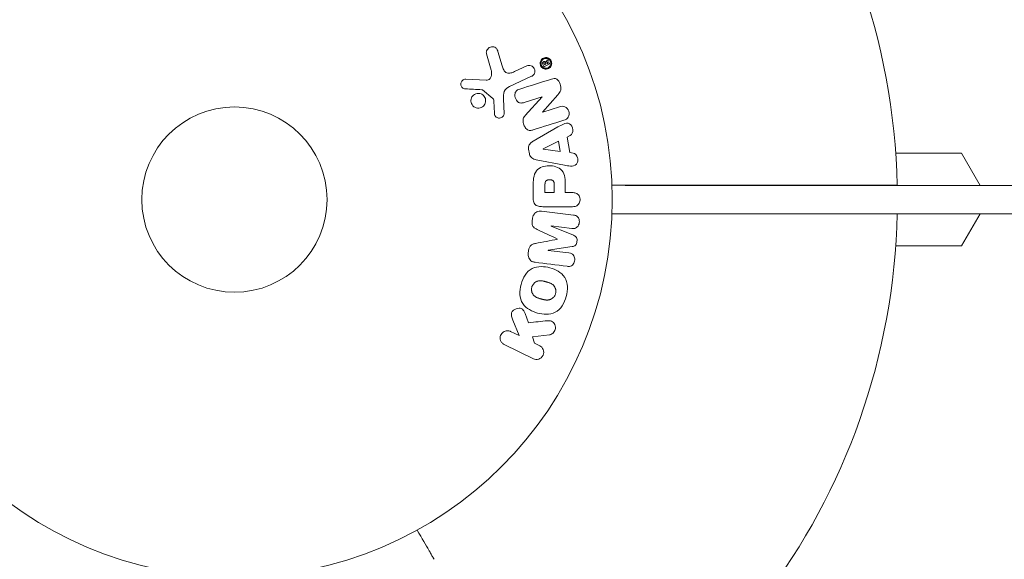
# Model space of a CAD drawing. Units: millimetres. Extents: x -3784 to 3329, y -3737 to 4382.
# Drawn here: x 666 to 804, y 889 to 964 of the extents above; entities that cross this region are included whole.
import ezdxf

# ---------------------------------------------------------------- set-up
doc = ezdxf.new("R2010")
doc.units = ezdxf.units.MM
doc.header["$LTSCALE"] = 20
doc.layers.add('2d', color=230, linetype='Continuous')

msp = doc.modelspace()

# ---------------------------------------------------------------- linework, layer by layer
at = {"layer": '2d', "lineweight": 0}
for p, q in [((731.21, 959.48), (731.87, 957.16)), ((733.4, 957.79), (732.81, 959.81)), ((736.86, 957.77), (735.14, 956.97)), ((739.12, 957.96), (739.21, 957.76)), ((739.33, 957.92), (739.28, 958.04)), ((739.33, 957.92), (739.53, 958.01)), ((739.34, 957.71), (739.99, 958.02)), ((739.53, 958.01), (739.48, 958.13)), ((739.68, 958.55), (739.56, 958.26)), ((739.66, 958.07), (739.84, 958.47)), ((739.91, 958.19), (739.66, 958.07)), ((739.66, 958.07), (739.66, 958.07)), ((734.43, 954.86), (737.54, 956.31)), ((731.18, 955.77), (728.29, 955.9)), ((730.66, 954.39), (732.11, 953.21)), ((736.49, 952.64), (739.02, 953.44)), ((739.02, 953.42), (736.65, 950.81)), ((739.02, 953.44), (739.02, 953.42)), ((739.08, 951.29), (741.21, 953.73)), ((732.24, 952.82), (732.33, 951.13)), ((733.69, 951.09), (733.6, 953.11)), ((741.47, 952.03), (739.09, 951.28)), ((739.09, 951.28), (739.08, 951.29)), ((741.23, 949.21), (737.76, 947.21)), ((742.51, 947.78), (742.95, 948)), ((742.88, 945.61), (742.51, 947.78)), ((741.33, 947.19), (739.16, 946.11)), ((741.56, 945.78), (741.33, 947.19)), ((737.12, 946.09), (737.23, 945.45)), ((739.16, 946.11), (739.16, 946.09)), ((739.16, 946.09), (741.56, 945.78)), ((743.36, 945.54), (742.88, 945.61)), ((788.63, 945.5), (797.85, 945.5)), ((797.85, 945.5), (800.45, 941)), ((738.2, 944.59), (742.13, 943.84)), ((737.77, 940.92), (737.77, 939.09)), ((739.41, 941.01), (739.41, 939.99)), ((740.72, 939.99), (740.72, 941.1)), ((742.25, 939.99), (742.25, 941)), ((748.82, 941.01), (788.83, 941.01)), ((750.65, 941.01), (750.65, 941)), ((750.65, 941), (1723.05, 941)), ((739.41, 939.99), (740.72, 939.99)), ((743.27, 939.99), (742.25, 939.99)), ((739.09, 938.01), (743.27, 938.01)), ((743.43, 936.83), (738.91, 937.38)), ((1724.89, 937.01), (748.82, 937.01)), ((797.85, 932.51), (800.45, 937.01)), ((737.68, 936.4), (737.63, 935.97)), ((740.29, 935.31), (743.2, 934.95)), ((740.29, 935.29), (740.29, 935.31)), ((743.43, 933.99), (740.29, 935.29)), ((741.19, 933.46), (741.19, 933.45)), ((788.63, 932.51), (797.85, 932.51)), ((737.12, 931.88), (737.07, 931.45)), ((739.86, 931.87), (739.87, 931.89)), ((742.78, 931.51), (739.86, 931.87)), ((739.87, 931.89), (743.23, 932.4)), ((737.12, 921.73), (736.62, 923.02)), ((734.91, 922.1), (735.78, 919.91)), ((735.78, 919.91), (734.58, 920.49)), ((733.69, 918.67), (737.79, 916.67)), ((737.68, 919.76), (740.05, 920.03)), ((737.94, 918.85), (737.68, 919.76)), ((738.68, 918.49), (737.94, 918.85))]:
    msp.add_line(p, q, dxfattribs=at)
for radius in [53, 13]:
    msp.add_circle((695.85, 939.01), radius, dxfattribs=at)
for start, end in [(1.2323, 74.211), (286.9741, 358.7677)]:
    msp.add_arc((695.85, 939.01), 93, start, end, dxfattribs=at)
for points, knots in [([(731.21, 959.48), (731.19, 959.55), (731.18, 959.62), (731.18, 959.69), (731.19, 959.75), (731.2, 959.82), (731.23, 959.88), (731.26, 959.98), (731.31, 960.07), (731.38, 960.14), (731.44, 960.22), (731.52, 960.29), (731.6, 960.34), (731.7, 960.4), (731.8, 960.44), (731.92, 960.45), (732.01, 960.46), (732.12, 960.45), (732.22, 960.43), (732.31, 960.41), (732.41, 960.36), (732.5, 960.3), (732.56, 960.26), (732.61, 960.21), (732.66, 960.15), (732.71, 960.07), (732.75, 959.98), (732.78, 959.9), (732.79, 959.87), (732.8, 959.84), (732.81, 959.81)], [0, 0, 0, 0, 0.078905, 0.078905, 0.078905, 0.156895, 0.156895, 0.156895, 0.278767, 0.278767, 0.278767, 0.402824, 0.402824, 0.402824, 0.540222, 0.540222, 0.540222, 0.661123, 0.661123, 0.661123, 0.781936, 0.781936, 0.781936, 0.864404, 0.864404, 0.864404, 0.968184, 0.968184, 0.968184, 1, 1, 1, 1]), ([(738.94, 957.6), (738.91, 957.63), (738.89, 957.66), (738.87, 957.69), (738.82, 957.76), (738.79, 957.84), (738.77, 957.92), (738.75, 958), (738.74, 958.08), (738.74, 958.15), (738.74, 958.23), (738.75, 958.31), (738.78, 958.38), (738.8, 958.46), (738.84, 958.54), (738.89, 958.6), (738.94, 958.68), (739.01, 958.74), (739.08, 958.79), (739.16, 958.85), (739.25, 958.89), (739.35, 958.92), (739.45, 958.94), (739.56, 958.95), (739.67, 958.93), (739.77, 958.92), (739.88, 958.88), (739.97, 958.82), (740.04, 958.78), (740.1, 958.73), (740.16, 958.66)], [0.5, 0.5, 0.5, 0.5, 0.5216669, 0.5216669, 0.5216669, 0.5669643, 0.5669643, 0.5669643, 0.6096914, 0.6096914, 0.6096914, 0.6540894, 0.6540894, 0.6540894, 0.7033395, 0.7033395, 0.7033395, 0.7594919, 0.7594919, 0.7594919, 0.8226522, 0.8226522, 0.8226522, 0.8895819, 0.8895819, 0.8895819, 0.9536994, 0.9536994, 0.9536994, 1, 1, 1, 1]), ([(739.02, 957.69), (738.99, 957.73), (738.96, 957.77), (738.91, 957.86), (738.9, 957.9), (738.86, 958.04), (738.85, 958.14), (738.87, 958.28), (738.89, 958.35), (738.91, 958.41), (738.93, 958.45), (738.95, 958.47), (739, 958.56), (739.06, 958.63), (739.2, 958.73), (739.27, 958.77), (739.43, 958.82), (739.52, 958.83), (739.69, 958.81), (739.78, 958.79), (739.9, 958.73), (739.94, 958.7), (740.02, 958.64), (740.05, 958.61), (740.08, 958.57)], [0.5, 0.5, 0.5, 0.5, 0.53125, 0.53125, 0.5625, 0.5625, 0.625, 0.625, 0.65625, 0.671875, 0.671875, 0.6875, 0.6875, 0.75, 0.75, 0.8125, 0.8125, 0.875, 0.875, 0.9375, 0.9375, 0.96875, 0.96875, 1, 1, 1, 1]), ([(733.4, 957.79), (733.46, 957.59), (733.53, 957.39), (733.72, 957.02), (733.87, 956.85), (734.24, 956.72), (734.44, 956.74), (734.8, 956.82), (734.97, 956.89), (735.14, 956.97)], [0, 0, 0, 0, 0.25, 0.25, 0.5, 0.5, 0.75, 0.75, 1, 1, 1, 1]), ([(736.86, 957.77), (736.95, 957.81), (737.05, 957.84), (737.15, 957.84), (737.26, 957.85), (737.36, 957.84), (737.47, 957.8), (737.56, 957.77), (737.65, 957.72), (737.73, 957.65), (737.8, 957.59), (737.86, 957.52), (737.9, 957.43), (737.94, 957.36), (737.97, 957.28), (737.99, 957.2), (738.01, 957.13), (738.01, 957.05), (738, 956.97), (738, 956.89), (737.98, 956.81), (737.95, 956.74), (737.92, 956.66), (737.87, 956.59), (737.82, 956.52), (737.76, 956.45), (737.69, 956.39), (737.61, 956.35), (737.59, 956.33), (737.57, 956.32), (737.54, 956.31)], [0, 0, 0, 0, 0.128283, 0.128283, 0.128283, 0.257197, 0.257197, 0.257197, 0.376438, 0.376438, 0.376438, 0.47937, 0.47937, 0.47937, 0.570293, 0.570293, 0.570293, 0.657943, 0.657943, 0.657943, 0.74995, 0.74995, 0.74995, 0.851832, 0.851832, 0.851832, 0.966572, 0.966572, 0.966572, 1, 1, 1, 1]), ([(740.16, 958.66), (740.21, 958.61), (740.25, 958.54), (740.29, 958.47), (740.32, 958.39), (740.34, 958.32), (740.35, 958.24), (740.36, 958.16), (740.36, 958.08), (740.35, 958.01), (740.34, 957.93), (740.31, 957.85), (740.28, 957.78), (740.24, 957.71), (740.19, 957.63), (740.13, 957.57), (740.07, 957.5), (739.99, 957.45), (739.9, 957.41), (739.81, 957.36), (739.71, 957.33), (739.6, 957.33), (739.5, 957.32), (739.39, 957.33), (739.28, 957.37), (739.2, 957.4), (739.12, 957.44), (739.05, 957.49), (739.01, 957.52), (738.97, 957.56), (738.94, 957.6)], [0, 0, 0, 0, 0.0430985, 0.0430985, 0.0430985, 0.0862238, 0.0862238, 0.0862238, 0.1291955, 0.1291955, 0.1291955, 0.1754992, 0.1754992, 0.1754992, 0.2278818, 0.2278818, 0.2278818, 0.2876352, 0.2876352, 0.2876352, 0.3533646, 0.3533646, 0.3533646, 0.4199429, 0.4199429, 0.4199429, 0.4706185, 0.4706185, 0.4706185, 0.5, 0.5, 0.5, 0.5]), ([(740.08, 958.57), (740.14, 958.5), (740.19, 958.41), (740.23, 958.27), (740.24, 958.22), (740.24, 958.12), (740.24, 958.08), (740.22, 957.94), (740.19, 957.85), (740.09, 957.7), (740.04, 957.64), (739.9, 957.53), (739.83, 957.5), (739.7, 957.46), (739.66, 957.45), (739.58, 957.44), (739.54, 957.44), (739.45, 957.45), (739.41, 957.46), (739.34, 957.47), (739.32, 957.48), (739.28, 957.5), (739.26, 957.51), (739.19, 957.54), (739.15, 957.56), (739.08, 957.62), (739.05, 957.65), (739.02, 957.69)], [0, 0, 0, 0, 0.0625, 0.0625, 0.09375, 0.09375, 0.125, 0.125, 0.1875, 0.1875, 0.25, 0.25, 0.3125, 0.3125, 0.34375, 0.34375, 0.375, 0.375, 0.40625, 0.40625, 0.421875, 0.421875, 0.4375, 0.4375, 0.46875, 0.46875, 0.5, 0.5, 0.5, 0.5]), ([(739.12, 957.96), (739.1, 958), (739.08, 958.05), (739.08, 958.09), (739.07, 958.12), (739.07, 958.15), (739.08, 958.18), (739.08, 958.21), (739.09, 958.23), (739.11, 958.26), (739.12, 958.28), (739.14, 958.3), (739.15, 958.31), (739.18, 958.34), (739.22, 958.36), (739.25, 958.37), (739.28, 958.38), (739.31, 958.39), (739.35, 958.39), (739.37, 958.39), (739.4, 958.38), (739.42, 958.37), (739.44, 958.36), (739.47, 958.35), (739.49, 958.33), (739.51, 958.31), (739.54, 958.28), (739.56, 958.26)], [0, 0, 0, 0, 0.150881, 0.150881, 0.150881, 0.247691, 0.247691, 0.247691, 0.345091, 0.345091, 0.345091, 0.435879, 0.435879, 0.435879, 0.581586, 0.581586, 0.581586, 0.700383, 0.700383, 0.700383, 0.7929, 0.7929, 0.7929, 0.883848, 0.883848, 0.883848, 1, 1, 1, 1]), ([(739.34, 957.71), (739.33, 957.71), (739.31, 957.7), (739.3, 957.7), (739.29, 957.7), (739.27, 957.71), (739.26, 957.71), (739.25, 957.72), (739.24, 957.72), (739.23, 957.73), (739.23, 957.74), (739.22, 957.74), (739.21, 957.75), (739.21, 957.76), (739.21, 957.76), (739.21, 957.76)], [0, 0, 0, 0, 0.300536, 0.300536, 0.300536, 0.563257, 0.563257, 0.563257, 0.759538, 0.759538, 0.759538, 0.957116, 0.957116, 0.957116, 1, 1, 1, 1]), ([(739.48, 958.13), (739.47, 958.14), (739.47, 958.15), (739.46, 958.16), (739.45, 958.17), (739.44, 958.17), (739.43, 958.18), (739.42, 958.19), (739.41, 958.19), (739.4, 958.19), (739.39, 958.2), (739.38, 958.2), (739.36, 958.2), (739.35, 958.2), (739.34, 958.19), (739.32, 958.19), (739.31, 958.18), (739.3, 958.17), (739.29, 958.16), (739.28, 958.16), (739.27, 958.15), (739.27, 958.14), (739.26, 958.13), (739.26, 958.12), (739.26, 958.1), (739.26, 958.09), (739.26, 958.08), (739.26, 958.07), (739.27, 958.06), (739.27, 958.05), (739.28, 958.04)], [0, 0, 0, 0, 0.089941, 0.089941, 0.089941, 0.17993, 0.17993, 0.17993, 0.270708, 0.270708, 0.270708, 0.377925, 0.377925, 0.377925, 0.508685, 0.508685, 0.508685, 0.629087, 0.629087, 0.629087, 0.723823, 0.723823, 0.723823, 0.819353, 0.819353, 0.819353, 0.904217, 0.904217, 0.904217, 1, 1, 1, 1]), ([(739.68, 958.55), (739.68, 958.56), (739.69, 958.57), (739.69, 958.58), (739.7, 958.58), (739.71, 958.59), (739.72, 958.6), (739.72, 958.6), (739.73, 958.6), (739.74, 958.6), (739.75, 958.61), (739.76, 958.6), (739.77, 958.6), (739.79, 958.6), (739.8, 958.6), (739.81, 958.59), (739.82, 958.58), (739.83, 958.57), (739.83, 958.56), (739.84, 958.56), (739.84, 958.55), (739.85, 958.54), (739.85, 958.53), (739.85, 958.52), (739.85, 958.51), (739.85, 958.5), (739.85, 958.5), (739.85, 958.49), (739.85, 958.48), (739.85, 958.48), (739.84, 958.47)], [0, 0, 0, 0, 0.117161, 0.117161, 0.117161, 0.225642, 0.225642, 0.225642, 0.334286, 0.334286, 0.334286, 0.441612, 0.441612, 0.441612, 0.559562, 0.559562, 0.559562, 0.682046, 0.682046, 0.682046, 0.766561, 0.766561, 0.766561, 0.851533, 0.851533, 0.851533, 0.930365, 0.930365, 0.930365, 1, 1, 1, 1]), ([(739.91, 958.19), (739.92, 958.19), (739.93, 958.2), (739.95, 958.2), (739.96, 958.2), (739.97, 958.19), (739.99, 958.19), (739.99, 958.18), (740, 958.18), (740.01, 958.17), (740.02, 958.16), (740.03, 958.16), (740.03, 958.15), (740.04, 958.14), (740.04, 958.13), (740.04, 958.12), (740.04, 958.11), (740.04, 958.1), (740.04, 958.09), (740.04, 958.08), (740.04, 958.08), (740.04, 958.07), (740.03, 958.06), (740.03, 958.05), (740.02, 958.04), (740.02, 958.03), (740.01, 958.03), (740, 958.02), (739.99, 958.02), (739.99, 958.02), (739.99, 958.02)], [0, 0, 0, 0, 0.150393, 0.150393, 0.150393, 0.283382, 0.283382, 0.283382, 0.381669, 0.381669, 0.381669, 0.480633, 0.480633, 0.480633, 0.569199, 0.569199, 0.569199, 0.654178, 0.654178, 0.654178, 0.74388, 0.74388, 0.74388, 0.844435, 0.844435, 0.844435, 0.959512, 0.959512, 0.959512, 1, 1, 1, 1]), ([(731.18, 955.77), (731.27, 955.77), (731.37, 955.78), (731.45, 955.81), (731.53, 955.84), (731.6, 955.88), (731.66, 955.94), (731.71, 955.99), (731.75, 956.05), (731.79, 956.12), (731.85, 956.22), (731.88, 956.34), (731.9, 956.46), (731.93, 956.64), (731.93, 956.82), (731.91, 957.01), (731.9, 957.06), (731.89, 957.11), (731.87, 957.16)], [0, 0, 0, 0, 0.155271, 0.155271, 0.155271, 0.300602, 0.300602, 0.300602, 0.425017, 0.425017, 0.425017, 0.625972, 0.625972, 0.625972, 0.919161, 0.919161, 0.919161, 1, 1, 1, 1]), ([(740.34, 955.92), (740.57, 956), (740.84, 956.05), (741.3, 955.77), (741.45, 955.49), (741.64, 954.95), (741.7, 954.65), (741.56, 954.12), (741.38, 953.92), (741.21, 953.73)], [0, 0, 0, 0, 0.25, 0.25, 0.5, 0.5, 0.75, 0.75, 1, 1, 1, 1]), ([(728.25, 954.56), (728.16, 954.56), (728.08, 954.58), (728, 954.61), (727.94, 954.63), (727.88, 954.67), (727.83, 954.71), (727.77, 954.75), (727.73, 954.81), (727.69, 954.87), (727.66, 954.92), (727.63, 954.99), (727.61, 955.06), (727.59, 955.13), (727.58, 955.2), (727.59, 955.27), (727.6, 955.34), (727.61, 955.4), (727.64, 955.46), (727.66, 955.53), (727.7, 955.59), (727.74, 955.64), (727.8, 955.71), (727.86, 955.77), (727.93, 955.81), (728, 955.85), (728.08, 955.88), (728.17, 955.89), (728.21, 955.9), (728.25, 955.9), (728.29, 955.9)], [0, 0, 0, 0, 0.121966, 0.121966, 0.121966, 0.214779, 0.214779, 0.214779, 0.307643, 0.307643, 0.307643, 0.401902, 0.401902, 0.401902, 0.50199, 0.50199, 0.50199, 0.594015, 0.594015, 0.594015, 0.695052, 0.695052, 0.695052, 0.816614, 0.816614, 0.816614, 0.940808, 0.940808, 0.940808, 1, 1, 1, 1]), ([(734.43, 954.86), (734.13, 954.72), (733.85, 954.51), (733.57, 953.86), (733.59, 953.47), (733.6, 953.11)], [0, 0, 0, 0, 0.5, 0.5, 1, 1, 1, 1]), ([(729.44, 952.05), (729.38, 952.09), (729.33, 952.14), (729.28, 952.19), (729.21, 952.28), (729.14, 952.38), (729.1, 952.48), (729.06, 952.58), (729.03, 952.69), (729.03, 952.8), (729.02, 952.9), (729.03, 953.01), (729.05, 953.11), (729.07, 953.22), (729.12, 953.32), (729.17, 953.41), (729.23, 953.51), (729.3, 953.6), (729.39, 953.67), (729.48, 953.75), (729.59, 953.81), (729.7, 953.85), (729.82, 953.89), (729.94, 953.92), (730.07, 953.91), (730.2, 953.91), (730.33, 953.89), (730.45, 953.84), (730.53, 953.81), (730.6, 953.76), (730.68, 953.71)], [0.5, 0.5, 0.5, 0.5, 0.5324114, 0.5324114, 0.5324114, 0.5830441, 0.5830441, 0.5830441, 0.6307611, 0.6307611, 0.6307611, 0.6782597, 0.6782597, 0.6782597, 0.7279346, 0.7279346, 0.7279346, 0.7813907, 0.7813907, 0.7813907, 0.8390229, 0.8390229, 0.8390229, 0.899519, 0.899519, 0.899519, 0.9598732, 0.9598732, 0.9598732, 1, 1, 1, 1]), ([(730.68, 953.71), (730.76, 953.65), (730.84, 953.57), (730.9, 953.48), (730.97, 953.39), (731.02, 953.29), (731.05, 953.18), (731.08, 953.08), (731.09, 952.97), (731.09, 952.87), (731.09, 952.76), (731.07, 952.65), (731.04, 952.56), (731.01, 952.45), (730.96, 952.35), (730.89, 952.27), (730.82, 952.17), (730.74, 952.09), (730.64, 952.03), (730.54, 951.96), (730.43, 951.91), (730.31, 951.88), (730.19, 951.84), (730.06, 951.84), (729.93, 951.85), (729.81, 951.87), (729.68, 951.91), (729.57, 951.97), (729.52, 951.99), (729.48, 952.02), (729.44, 952.05)], [0, 0, 0, 0, 0.0484578, 0.0484578, 0.0484578, 0.0970195, 0.0970195, 0.0970195, 0.144338, 0.144338, 0.144338, 0.1922296, 0.1922296, 0.1922296, 0.2429297, 0.2429297, 0.2429297, 0.2977419, 0.2977419, 0.2977419, 0.3565549, 0.3565549, 0.3565549, 0.4174296, 0.4174296, 0.4174296, 0.4770241, 0.4770241, 0.4770241, 0.5, 0.5, 0.5, 0.5]), ([(730.66, 954.39), (730.64, 954.41), (730.62, 954.42), (730.6, 954.42), (730.59, 954.43), (730.57, 954.43), (730.55, 954.43)], [0, 0, 0, 0, 0.529214, 0.529214, 0.529214, 1, 1, 1, 1]), ([(732.24, 952.82), (732.23, 952.86), (732.23, 952.9), (732.23, 952.93), (732.23, 952.98), (732.22, 953.03), (732.2, 953.08), (732.19, 953.11), (732.18, 953.13), (732.16, 953.16), (732.15, 953.18), (732.13, 953.2), (732.11, 953.21)], [0, 0, 0, 0, 0.271486, 0.271486, 0.271486, 0.613888, 0.613888, 0.613888, 0.826923, 0.826923, 0.826923, 1, 1, 1, 1]), ([(736.49, 952.64), (736.35, 952.6), (736.2, 952.56), (736.05, 952.56), (735.97, 952.56), (735.89, 952.58), (735.82, 952.6), (735.75, 952.63), (735.68, 952.67), (735.61, 952.73), (735.53, 952.8), (735.47, 952.88), (735.41, 952.97), (735.34, 953.08), (735.28, 953.21), (735.25, 953.34), (735.21, 953.47), (735.19, 953.61), (735.2, 953.74), (735.2, 953.83), (735.22, 953.93), (735.25, 954.02), (735.28, 954.09), (735.32, 954.16), (735.37, 954.22), (735.43, 954.29), (735.5, 954.34), (735.58, 954.39), (735.68, 954.45), (735.79, 954.49), (735.9, 954.52)], [0, 0, 0, 0, 0.149047, 0.149047, 0.149047, 0.224258, 0.224258, 0.224258, 0.300011, 0.300011, 0.300011, 0.394683, 0.394683, 0.394683, 0.514913, 0.514913, 0.514913, 0.635701, 0.635701, 0.635701, 0.72283, 0.72283, 0.72283, 0.796261, 0.796261, 0.796261, 0.886016, 0.886016, 0.886016, 1, 1, 1, 1]), ([(741.47, 952.03), (741.71, 952.1), (741.97, 952.15), (742.46, 951.94), (742.66, 951.69), (742.85, 951.13), (742.83, 950.81), (742.55, 950.34), (742.31, 950.23), (742.06, 950.15)], [0, 0, 0, 0, 0.25, 0.25, 0.5, 0.5, 0.75, 0.75, 1, 1, 1, 1]), ([(733.69, 951.09), (733.69, 951.03), (733.68, 950.97), (733.66, 950.92), (733.64, 950.86), (733.62, 950.81), (733.59, 950.76), (733.54, 950.69), (733.48, 950.63), (733.41, 950.58), (733.34, 950.53), (733.26, 950.49), (733.18, 950.46), (733.1, 950.44), (733, 950.43), (732.91, 950.44), (732.84, 950.46), (732.76, 950.48), (732.69, 950.52), (732.61, 950.56), (732.54, 950.61), (732.49, 950.67), (732.45, 950.72), (732.41, 950.77), (732.39, 950.83), (732.36, 950.9), (732.34, 950.98), (732.33, 951.05), (732.33, 951.08), (732.33, 951.1), (732.33, 951.13)], [0, 0, 0, 0, 0.082221, 0.082221, 0.082221, 0.163511, 0.163511, 0.163511, 0.287426, 0.287426, 0.287426, 0.413061, 0.413061, 0.413061, 0.546586, 0.546586, 0.546586, 0.661904, 0.661904, 0.661904, 0.780544, 0.780544, 0.780544, 0.862621, 0.862621, 0.862621, 0.966358, 0.966358, 0.966358, 1, 1, 1, 1]), ([(737.78, 948.8), (737.63, 948.75), (737.48, 948.71), (737.33, 948.71), (737.24, 948.71), (737.16, 948.72), (737.08, 948.75), (737, 948.78), (736.92, 948.82), (736.86, 948.88), (736.77, 948.95), (736.7, 949.04), (736.64, 949.13), (736.54, 949.29), (736.46, 949.46), (736.41, 949.64), (736.37, 949.77), (736.34, 949.91), (736.34, 950.05), (736.33, 950.15), (736.35, 950.25), (736.37, 950.34), (736.4, 950.44), (736.44, 950.53), (736.49, 950.61), (736.54, 950.68), (736.59, 950.75), (736.65, 950.81)], [0, 0, 0, 0, 0.1575, 0.1575, 0.1575, 0.241033, 0.241033, 0.241033, 0.325709, 0.325709, 0.325709, 0.429473, 0.429473, 0.429473, 0.603377, 0.603377, 0.603377, 0.728155, 0.728155, 0.728155, 0.821685, 0.821685, 0.821685, 0.914881, 0.914881, 0.914881, 1, 1, 1, 1]), ([(741.23, 949.21), (741.49, 949.35), (741.74, 949.5), (742.28, 949.73), (742.58, 949.78), (743.14, 949.51), (743.3, 949.16), (743.35, 948.48), (743.21, 948.13), (742.95, 948)], [0, 0, 0, 0, 0.25, 0.25, 0.5, 0.5, 0.75, 0.75, 1, 1, 1, 1]), ([(737.12, 946.09), (737.1, 946.19), (737.1, 946.3), (737.11, 946.4), (737.13, 946.5), (737.16, 946.6), (737.2, 946.69), (737.24, 946.77), (737.3, 946.85), (737.36, 946.91), (737.48, 947.04), (737.62, 947.13), (737.76, 947.21)], [0, 0, 0, 0, 0.210571, 0.210571, 0.210571, 0.422328, 0.422328, 0.422328, 0.621156, 0.621156, 0.621156, 1, 1, 1, 1]), ([(738.2, 944.59), (738.09, 944.62), (737.98, 944.64), (737.87, 944.68), (737.76, 944.72), (737.65, 944.78), (737.56, 944.86), (737.49, 944.91), (737.42, 944.99), (737.37, 945.07), (737.32, 945.15), (737.28, 945.25), (737.25, 945.34), (737.24, 945.38), (737.24, 945.41), (737.23, 945.45)], [0, 0, 0, 0, 0.258514, 0.258514, 0.258514, 0.521139, 0.521139, 0.521139, 0.723781, 0.723781, 0.723781, 0.926502, 0.926502, 0.926502, 1, 1, 1, 1]), ([(743.36, 945.54), (743.65, 945.5), (743.89, 945.21), (744.03, 944.72), (744.05, 944.55), (744, 944.22), (743.92, 944.07), (743.6, 943.74), (743.29, 943.69), (742.71, 943.73), (742.42, 943.79), (742.13, 943.84)], [0, 0, 0, 0, 0.25, 0.25, 0.375, 0.375, 0.5, 0.5, 0.75, 0.75, 1, 1, 1, 1]), ([(737.77, 940.92), (737.77, 941.29), (737.77, 941.66), (737.88, 942.39), (737.99, 942.75), (738.42, 943.3), (738.72, 943.47), (739.33, 943.7), (739.66, 943.76), (740.3, 943.77), (740.63, 943.72), (741.25, 943.51), (741.56, 943.35), (742.02, 942.83), (742.14, 942.47), (742.25, 941.74), (742.25, 941.37), (742.25, 941)], [0, 0, 0, 0, 0.125, 0.125, 0.25, 0.25, 0.375, 0.375, 0.5, 0.5, 0.625, 0.625, 0.75, 0.75, 0.875, 0.875, 1, 1, 1, 1]), ([(739.41, 941.01), (739.41, 941.04), (739.41, 941.08), (739.41, 941.12), (739.41, 941.14), (739.41, 941.15), (739.41, 941.16), (739.41, 941.16), (739.41, 941.19), (739.42, 941.23), (739.42, 941.27), (739.42, 941.29), (739.42, 941.3), (739.42, 941.31), (739.43, 941.34), (739.43, 941.38), (739.44, 941.42), (739.45, 941.44), (739.45, 941.45), (739.47, 941.51), (739.5, 941.56), (739.54, 941.61), (739.56, 941.64), (739.59, 941.66), (739.61, 941.67), (739.62, 941.68), (739.65, 941.7), (739.68, 941.71), (739.71, 941.73), (739.73, 941.74), (739.74, 941.74), (739.77, 941.75), (739.79, 941.76), (739.84, 941.77), (739.86, 941.77), (739.93, 941.78), (739.97, 941.79), (740.04, 941.79), (740.06, 941.79), (740.11, 941.79), (740.13, 941.79), (740.18, 941.78), (740.21, 941.78), (740.24, 941.77), (740.27, 941.77), (740.28, 941.77), (740.31, 941.76), (740.34, 941.75), (740.38, 941.74), (740.4, 941.73), (740.41, 941.73), (740.44, 941.72), (740.47, 941.7), (740.5, 941.68), (740.52, 941.67), (740.53, 941.66), (740.56, 941.64), (740.57, 941.62), (740.61, 941.59), (740.62, 941.57), (740.64, 941.53), (740.66, 941.49), (740.67, 941.46), (740.68, 941.43), (740.69, 941.42), (740.7, 941.38), (740.7, 941.35), (740.71, 941.31), (740.71, 941.28), (740.72, 941.27), (740.72, 941.21), (740.72, 941.16), (740.72, 941.1)], [0, 0, 0, 0, 0.03125, 0.046875, 0.054688, 0.058594, 0.058594, 0.0625, 0.0625, 0.09375, 0.109375, 0.117188, 0.117188, 0.125, 0.125, 0.15625, 0.171875, 0.171875, 0.1875, 0.1875, 0.25, 0.25, 0.28125, 0.296875, 0.296875, 0.3125, 0.3125, 0.34375, 0.359375, 0.359375, 0.375, 0.375, 0.40625, 0.40625, 0.4375, 0.4375, 0.5, 0.5, 0.53125, 0.53125, 0.5625, 0.5625, 0.59375, 0.609375, 0.609375, 0.625, 0.625, 0.65625, 0.671875, 0.671875, 0.6875, 0.6875, 0.71875, 0.734375, 0.734375, 0.75, 0.75, 0.78125, 0.78125, 0.8125, 0.8125, 0.84375, 0.859375, 0.859375, 0.875, 0.875, 0.90625, 0.921875, 0.921875, 0.9375, 0.9375, 1, 1, 1, 1]), ([(743.27, 939.99), (743.43, 939.99), (743.58, 939.97), (743.73, 939.92), (743.82, 939.89), (743.91, 939.84), (743.99, 939.78), (744.07, 939.72), (744.14, 939.63), (744.19, 939.54), (744.25, 939.45), (744.29, 939.35), (744.32, 939.24), (744.34, 939.14), (744.35, 939.02), (744.34, 938.91), (744.34, 938.81), (744.31, 938.71), (744.28, 938.63), (744.24, 938.53), (744.19, 938.44), (744.13, 938.36), (744.06, 938.28), (743.99, 938.21), (743.9, 938.15), (743.82, 938.1), (743.73, 938.07), (743.64, 938.05), (743.52, 938.02), (743.4, 938.01), (743.27, 938.01)], [0, 0, 0, 0, 0.150582, 0.150582, 0.150582, 0.244297, 0.244297, 0.244297, 0.338108, 0.338108, 0.338108, 0.43157, 0.43157, 0.43157, 0.526276, 0.526276, 0.526276, 0.608642, 0.608642, 0.608642, 0.696468, 0.696468, 0.696468, 0.792269, 0.792269, 0.792269, 0.881826, 0.881826, 0.881826, 1, 1, 1, 1]), ([(739.09, 938.01), (738.89, 938.01), (738.7, 938.03), (738.51, 938.08), (738.4, 938.1), (738.29, 938.14), (738.19, 938.2), (738.12, 938.25), (738.04, 938.31), (737.98, 938.38), (737.92, 938.45), (737.88, 938.54), (737.84, 938.63), (737.8, 938.74), (737.78, 938.86), (737.77, 938.98), (737.77, 939.02), (737.77, 939.06), (737.77, 939.09)], [0, 0, 0, 0, 0.31317, 0.31317, 0.31317, 0.49167, 0.49167, 0.49167, 0.632378, 0.632378, 0.632378, 0.773792, 0.773792, 0.773792, 0.946691, 0.946691, 0.946691, 1, 1, 1, 1]), ([(737.68, 936.4), (737.69, 936.53), (737.73, 936.66), (737.78, 936.78), (737.84, 936.9), (737.91, 937.01), (738, 937.1), (738.08, 937.18), (738.17, 937.25), (738.27, 937.29), (738.37, 937.34), (738.47, 937.37), (738.58, 937.38), (738.69, 937.4), (738.8, 937.39), (738.91, 937.38)], [0, 0, 0, 0, 0.211935, 0.211935, 0.211935, 0.42554, 0.42554, 0.42554, 0.616183, 0.616183, 0.616183, 0.804578, 0.804578, 0.804578, 1, 1, 1, 1]), ([(743.43, 936.83), (743.57, 936.81), (743.71, 936.78), (743.83, 936.71), (743.9, 936.68), (743.97, 936.62), (744.02, 936.56), (744.08, 936.5), (744.12, 936.42), (744.16, 936.34), (744.19, 936.25), (744.22, 936.16), (744.23, 936.07), (744.25, 935.96), (744.24, 935.85), (744.23, 935.74), (744.21, 935.63), (744.18, 935.53), (744.13, 935.44), (744.09, 935.34), (744.02, 935.25), (743.95, 935.17), (743.88, 935.1), (743.8, 935.04), (743.71, 935), (743.63, 934.97), (743.54, 934.95), (743.46, 934.94), (743.37, 934.94), (743.29, 934.94), (743.2, 934.95)], [0, 0, 0, 0, 0.149412, 0.149412, 0.149412, 0.234669, 0.234669, 0.234669, 0.319552, 0.319552, 0.319552, 0.409122, 0.409122, 0.409122, 0.510496, 0.510496, 0.510496, 0.610839, 0.610839, 0.610839, 0.713767, 0.713767, 0.713767, 0.817551, 0.817551, 0.817551, 0.907085, 0.907085, 0.907085, 1, 1, 1, 1]), ([(738.33, 934.8), (738.22, 934.85), (738.11, 934.91), (738, 934.98), (737.92, 935.03), (737.85, 935.08), (737.79, 935.16), (737.74, 935.21), (737.7, 935.28), (737.67, 935.35), (737.64, 935.43), (737.62, 935.53), (737.61, 935.62), (737.61, 935.74), (737.61, 935.85), (737.63, 935.97)], [0, 0, 0, 0, 0.262214, 0.262214, 0.262214, 0.45352, 0.45352, 0.45352, 0.59911, 0.59911, 0.59911, 0.778355, 0.778355, 0.778355, 1, 1, 1, 1]), ([(743.43, 933.99), (743.58, 933.92), (743.74, 933.84), (743.92, 933.53), (743.93, 933.32), (743.88, 932.93), (743.83, 932.73), (743.57, 932.47), (743.4, 932.42), (743.23, 932.4)], [0, 0, 0, 0, 0.25, 0.25, 0.5, 0.5, 0.75, 0.75, 1, 1, 1, 1]), ([(737.12, 931.88), (737.14, 932.01), (737.17, 932.15), (737.22, 932.28), (737.25, 932.36), (737.29, 932.43), (737.34, 932.49), (737.39, 932.56), (737.45, 932.61), (737.52, 932.65), (737.64, 932.73), (737.77, 932.77), (737.9, 932.8), (737.97, 932.81), (738.03, 932.83), (738.09, 932.84)], [0, 0, 0, 0, 0.262144, 0.262144, 0.262144, 0.418954, 0.418954, 0.418954, 0.577827, 0.577827, 0.577827, 0.864518, 0.864518, 0.864518, 1, 1, 1, 1]), ([(738.02, 930.2), (737.88, 930.22), (737.73, 930.26), (737.59, 930.33), (737.49, 930.38), (737.4, 930.45), (737.33, 930.53), (737.25, 930.62), (737.19, 930.72), (737.14, 930.83), (737.1, 930.94), (737.07, 931.05), (737.06, 931.17), (737.06, 931.26), (737.06, 931.36), (737.07, 931.45)], [0, 0, 0, 0, 0.270608, 0.270608, 0.270608, 0.467141, 0.467141, 0.467141, 0.66447, 0.66447, 0.66447, 0.851846, 0.851846, 0.851846, 1, 1, 1, 1]), ([(742.78, 931.51), (742.92, 931.5), (743.05, 931.47), (743.18, 931.4), (743.25, 931.36), (743.32, 931.3), (743.38, 931.23), (743.43, 931.16), (743.48, 931.08), (743.51, 930.99), (743.55, 930.9), (743.57, 930.8), (743.58, 930.7), (743.59, 930.59), (743.59, 930.47), (743.56, 930.36), (743.54, 930.26), (743.5, 930.16), (743.45, 930.06), (743.4, 929.97), (743.33, 929.88), (743.26, 929.81), (743.18, 929.75), (743.1, 929.7), (743.01, 929.67), (742.92, 929.63), (742.81, 929.63), (742.71, 929.63), (742.66, 929.63), (742.6, 929.63), (742.55, 929.64)], [0, 0, 0, 0, 0.149557, 0.149557, 0.149557, 0.240892, 0.240892, 0.240892, 0.331834, 0.331834, 0.331834, 0.428634, 0.428634, 0.428634, 0.53396, 0.53396, 0.53396, 0.633918, 0.633918, 0.633918, 0.73669, 0.73669, 0.73669, 0.833499, 0.833499, 0.833499, 0.94118, 0.94118, 0.94118, 1, 1, 1, 1]), ([(736.06, 927.11), (736.19, 927.57), (736.37, 928.01), (736.89, 928.8), (737.23, 929.13), (738.02, 929.53), (738.45, 929.6), (739.3, 929.6), (739.71, 929.54), (740.51, 929.32), (740.9, 929.16), (741.61, 928.74), (741.94, 928.46), (742.66, 927.35), (742.65, 926.31), (742.4, 925.4)], [0, 0, 0, 0, 0.0625, 0.0625, 0.125, 0.125, 0.1875, 0.1875, 0.25, 0.25, 0.3125, 0.3125, 0.375, 0.375, 0.5, 0.5, 0.5, 0.5]), ([(742.4, 925.4), (742.28, 924.94), (742.1, 924.5), (741.58, 923.71), (741.24, 923.38), (740.45, 922.99), (740.03, 922.92), (739.19, 922.91), (738.78, 922.98), (737.98, 923.19), (737.59, 923.34), (736.87, 923.77), (736.54, 924.05), (736.06, 924.78), (735.93, 925.24), (735.88, 926.17), (735.94, 926.64), (736.06, 927.11)], [0.5, 0.5, 0.5, 0.5, 0.5625, 0.5625, 0.625, 0.625, 0.6875, 0.6875, 0.75, 0.75, 0.8125, 0.8125, 0.875, 0.875, 0.9375, 0.9375, 1, 1, 1, 1]), ([(737.56, 926.71), (737.58, 926.76), (737.59, 926.81), (737.64, 926.91), (737.66, 926.96), (737.72, 927.05), (737.75, 927.1), (737.82, 927.18), (737.86, 927.22), (737.97, 927.33), (738.05, 927.4), (738.19, 927.48), (738.26, 927.51), (738.33, 927.54), (738.38, 927.55), (738.4, 927.56), (738.47, 927.58), (738.54, 927.6), (738.63, 927.6), (738.67, 927.61), (738.69, 927.61), (738.71, 927.61), (738.76, 927.61), (738.83, 927.61), (738.92, 927.6), (738.96, 927.6), (738.98, 927.59), (739, 927.59), (739.05, 927.59), (739.12, 927.57), (739.2, 927.56), (739.25, 927.55), (739.27, 927.54), (739.28, 927.54), (739.29, 927.54), (739.31, 927.53), (739.35, 927.52), (739.39, 927.51), (739.41, 927.51), (739.42, 927.5), (739.43, 927.5), (739.44, 927.5), (739.47, 927.49), (739.51, 927.48), (739.54, 927.47), (739.56, 927.47), (739.61, 927.45), (739.65, 927.44), (739.68, 927.43), (739.7, 927.43), (739.7, 927.43), (739.71, 927.43), (739.74, 927.42), (739.77, 927.41), (739.81, 927.4), (739.83, 927.39), (739.84, 927.39), (739.9, 927.37), (739.97, 927.34), (740.05, 927.32), (740.08, 927.3), (740.1, 927.3), (740.11, 927.29), (740.17, 927.27), (740.24, 927.24), (740.31, 927.2), (740.34, 927.18), (740.36, 927.17), (740.37, 927.16), (740.42, 927.13), (740.46, 927.1), (740.54, 927.04), (740.57, 927.01), (740.67, 926.9), (740.73, 926.82), (740.81, 926.69), (740.83, 926.64), (740.87, 926.55), (740.89, 926.5), (740.92, 926.39), (740.93, 926.31), (740.94, 926.23), (740.95, 926.18), (740.95, 926.16), (740.95, 926.02), (740.94, 925.91), (740.91, 925.8)], [0, 0, 0, 0, 0.0156406, 0.0156406, 0.0312813, 0.0312813, 0.0469219, 0.0469219, 0.0625626, 0.0625626, 0.0938438, 0.0938438, 0.1094845, 0.1173048, 0.1173048, 0.1251251, 0.1251251, 0.1407658, 0.1485861, 0.1524962, 0.1524962, 0.1564064, 0.1564064, 0.172047, 0.1798674, 0.1837775, 0.1837775, 0.1876877, 0.1876877, 0.2033283, 0.2111486, 0.2150588, 0.2170139, 0.2170139, 0.218969, 0.218969, 0.2267893, 0.2306994, 0.2326545, 0.2326545, 0.2346096, 0.2346096, 0.2424299, 0.2463401, 0.2463401, 0.2502502, 0.2502502, 0.2580706, 0.2619807, 0.2639358, 0.2639358, 0.2658909, 0.2658909, 0.2737112, 0.2776214, 0.2776214, 0.2815315, 0.2815315, 0.2971722, 0.3049925, 0.3089026, 0.3089026, 0.3128128, 0.3128128, 0.3284534, 0.3362738, 0.3401839, 0.3401839, 0.3440941, 0.3440941, 0.3597347, 0.3597347, 0.3753754, 0.3753754, 0.4066566, 0.4066566, 0.4222973, 0.4222973, 0.4379379, 0.4379379, 0.4535785, 0.4613989, 0.4613989, 0.4692192, 0.4692192, 0.5005005, 0.5005005, 0.5005005, 0.5005005]), ([(740.91, 925.8), (740.89, 925.75), (740.87, 925.67), (740.83, 925.6), (740.8, 925.55), (740.79, 925.53), (740.75, 925.46), (740.72, 925.41), (740.65, 925.33), (740.61, 925.29), (740.5, 925.18), (740.42, 925.12), (740.28, 925.04), (740.23, 925.01), (740.14, 924.98), (740.09, 924.96), (740, 924.93), (739.93, 924.92), (739.85, 924.91), (739.81, 924.91), (739.78, 924.91), (739.77, 924.91), (739.71, 924.9), (739.64, 924.9), (739.56, 924.91), (739.52, 924.92), (739.5, 924.92), (739.48, 924.92), (739.43, 924.93), (739.36, 924.94), (739.28, 924.96), (739.24, 924.97), (739.21, 924.97), (739.2, 924.98), (739.17, 924.98), (739.13, 924.99), (739.09, 925), (739.07, 925.01), (739.06, 925.01), (739.05, 925.01), (739.03, 925.02), (738.98, 925.03), (738.87, 925.06), (738.83, 925.07), (738.79, 925.08), (738.78, 925.08), (738.78, 925.09), (738.78, 925.09), (738.74, 925.09), (738.71, 925.1), (738.67, 925.12), (738.65, 925.12), (738.64, 925.12), (738.64, 925.12), (738.58, 925.14), (738.51, 925.17), (738.43, 925.19), (738.4, 925.21), (738.38, 925.21), (738.37, 925.22), (738.31, 925.24), (738.24, 925.27), (738.17, 925.31), (738.14, 925.33), (738.12, 925.34), (738.11, 925.35), (738.06, 925.38), (738.01, 925.41), (737.94, 925.47), (737.9, 925.5), (737.8, 925.61), (737.74, 925.69), (737.66, 925.82), (737.64, 925.87), (737.6, 925.96), (737.58, 926.01), (737.56, 926.11), (737.54, 926.19), (737.53, 926.27), (737.52, 926.33), (737.52, 926.35), (737.52, 926.49), (737.53, 926.6), (737.56, 926.71)], [0.5005005, 0.5005005, 0.5005005, 0.5005005, 0.5161098, 0.5239145, 0.5239145, 0.5317192, 0.5317192, 0.5473285, 0.5473285, 0.5629379, 0.5629379, 0.5941566, 0.5941566, 0.609766, 0.609766, 0.6253754, 0.6253754, 0.6409847, 0.6487894, 0.6526917, 0.6526917, 0.6565941, 0.6565941, 0.6722034, 0.6800081, 0.6839105, 0.6839105, 0.6878128, 0.6878128, 0.7034222, 0.7112268, 0.7151292, 0.7151292, 0.7190315, 0.7190315, 0.7268362, 0.7307385, 0.7326897, 0.7326897, 0.7346409, 0.7346409, 0.7502502, 0.7502502, 0.7580549, 0.7619573, 0.7639084, 0.7639084, 0.7658596, 0.7658596, 0.7736643, 0.7775666, 0.7795178, 0.7795178, 0.781469, 0.781469, 0.7970783, 0.804883, 0.8087853, 0.8087853, 0.8126877, 0.8126877, 0.828297, 0.8361017, 0.8400041, 0.8400041, 0.8439064, 0.8439064, 0.8595158, 0.8595158, 0.8751251, 0.8751251, 0.9063438, 0.9063438, 0.9219532, 0.9219532, 0.9375626, 0.9375626, 0.9531719, 0.9609766, 0.9609766, 0.9687813, 0.9687813, 1, 1, 1, 1]), ([(734.91, 922.1), (734.84, 922.28), (734.77, 922.45), (734.73, 922.64), (734.71, 922.72), (734.7, 922.8), (734.7, 922.88), (734.7, 922.95), (734.71, 923.02), (734.73, 923.09), (734.75, 923.16), (734.78, 923.22), (734.82, 923.28), (734.88, 923.36), (734.95, 923.42), (735.02, 923.48), (735.13, 923.57), (735.26, 923.64), (735.38, 923.68), (735.51, 923.73), (735.65, 923.75), (735.78, 923.76), (735.88, 923.76), (735.97, 923.75), (736.06, 923.72), (736.13, 923.7), (736.2, 923.66), (736.26, 923.61), (736.33, 923.55), (736.39, 923.47), (736.44, 923.39), (736.51, 923.28), (736.57, 923.15), (736.62, 923.02)], [0, 0, 0, 0, 0.15747, 0.15747, 0.15747, 0.224864, 0.224864, 0.224864, 0.280831, 0.280831, 0.280831, 0.337178, 0.337178, 0.337178, 0.4143, 0.4143, 0.4143, 0.530418, 0.530418, 0.530418, 0.649048, 0.649048, 0.649048, 0.732954, 0.732954, 0.732954, 0.801253, 0.801253, 0.801253, 0.885427, 0.885427, 0.885427, 1, 1, 1, 1]), ([(739.8, 922), (739.94, 922.01), (740.07, 922.01), (740.2, 921.98), (740.3, 921.96), (740.4, 921.92), (740.49, 921.86), (740.57, 921.79), (740.65, 921.72), (740.71, 921.63), (740.78, 921.53), (740.83, 921.41), (740.86, 921.29), (740.89, 921.17), (740.9, 921.05), (740.88, 920.92), (740.87, 920.82), (740.84, 920.72), (740.8, 920.62), (740.75, 920.52), (740.69, 920.42), (740.62, 920.34), (740.55, 920.26), (740.47, 920.19), (740.38, 920.14), (740.3, 920.09), (740.21, 920.06), (740.13, 920.04), (740.1, 920.04), (740.07, 920.03), (740.05, 920.03)], [0, 0, 0, 0, 0.137001, 0.137001, 0.137001, 0.246393, 0.246393, 0.246393, 0.354986, 0.354986, 0.354986, 0.477177, 0.477177, 0.477177, 0.591071, 0.591071, 0.591071, 0.686744, 0.686744, 0.686744, 0.786579, 0.786579, 0.786579, 0.884953, 0.884953, 0.884953, 0.973899, 0.973899, 0.973899, 1, 1, 1, 1]), ([(733.69, 918.67), (733.58, 918.73), (733.48, 918.8), (733.39, 918.89), (733.31, 918.99), (733.24, 919.1), (733.19, 919.22), (733.15, 919.34), (733.12, 919.47), (733.13, 919.6), (733.13, 919.71), (733.15, 919.83), (733.19, 919.93), (733.23, 920.03), (733.28, 920.13), (733.34, 920.21), (733.41, 920.29), (733.48, 920.36), (733.56, 920.41), (733.64, 920.47), (733.74, 920.51), (733.83, 920.54), (733.93, 920.58), (734.04, 920.59), (734.15, 920.59), (734.26, 920.59), (734.38, 920.57), (734.49, 920.53), (734.52, 920.52), (734.55, 920.51), (734.58, 920.49)], [0, 0, 0, 0, 0.125499, 0.125499, 0.125499, 0.251629, 0.251629, 0.251629, 0.369238, 0.369238, 0.369238, 0.472705, 0.472705, 0.472705, 0.56563, 0.56563, 0.56563, 0.655478, 0.655478, 0.655478, 0.749078, 0.749078, 0.749078, 0.851455, 0.851455, 0.851455, 0.96528, 0.96528, 0.96528, 1, 1, 1, 1]), ([(738.68, 918.49), (738.9, 918.38), (739.08, 918.2), (739.27, 917.7), (739.27, 917.4), (739.02, 916.89), (738.78, 916.69), (738.28, 916.54), (738.01, 916.57), (737.79, 916.67)], [0, 0, 0, 0, 0.25, 0.25, 0.5, 0.5, 0.75, 0.75, 1, 1, 1, 1]), ([(723.85, 888.51), (723.85, 888.51), (723.79, 888.62), (723.6, 888.94), (723.53, 889.08), (723.39, 889.32), (723.31, 889.45), (723.23, 889.6), (723.17, 889.7), (723.14, 889.75), (722.72, 890.48), (722.18, 891.42), (721.48, 892.62)], [0.5, 0.5, 0.5, 0.5, 0.625, 0.625, 0.6875, 0.6875, 0.71875, 0.734375, 0.734375, 0.75, 0.75, 0.9464969, 0.9464969, 0.9464969, 0.9464969])]:
    msp.add_open_spline(points, degree=3, knots=knots, dxfattribs=at)
for points in [[(740.34, 955.92), (738.8, 955.44), (737.32, 954.97), (735.9, 954.52)], [(728.25, 954.56), (729, 954.52), (729.77, 954.47), (730.55, 954.43)], [(737.78, 948.8), (739.15, 949.23), (740.58, 949.68), (742.06, 950.15)], [(738.33, 934.8), (739.26, 934.37), (740.21, 933.92), (741.19, 933.46)], [(741.19, 933.45), (740.13, 933.24), (739.1, 933.04), (738.09, 932.84)], [(738.02, 930.2), (739.47, 930.02), (740.98, 929.83), (742.55, 929.64)], [(739.8, 922), (738.9, 921.91), (738, 921.82), (737.12, 921.73)]]:
    msp.add_open_spline(points, degree=3, dxfattribs=at)

doc.saveas('drawing.dxf')
